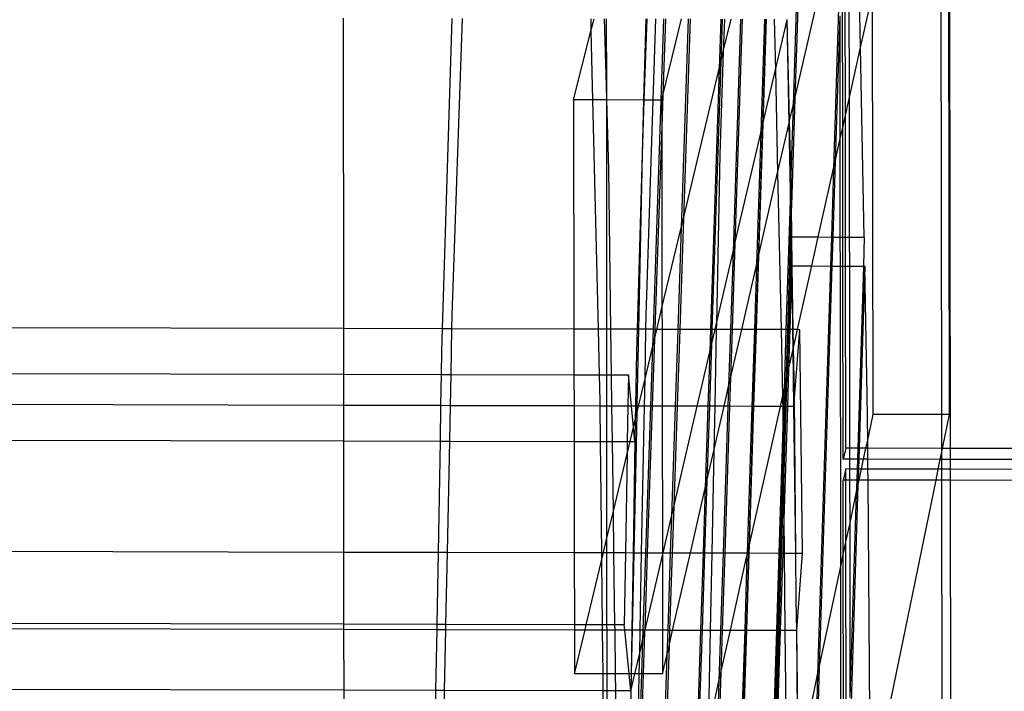
# Model space of a CAD drawing. Extents: x -298 to 610, y -450 to 409.
# Drawn here: x -93 to -63, y -70 to -50 of the extents above; entities that cross this region are included whole.
import ezdxf

# ---------------------------------------------------------------- set-up
doc = ezdxf.new("R2010")
doc.units = 0
doc.layers.get('0').update_dxf_attribs({"linetype": 'CONTINUOUS'})

msp = doc.modelspace()

# ---------------------------------------------------------------- linework, layer by layer
for p, q in [((-64.988, -40.255), (-64.962, -61.702)), ((-64.716, -61.702), (-64.742, -40.256)), ((-64.723, -40.256), (-64.697, -62.741)), ((-67.806, -44.776), (-67.797, -52.009)), ((-67.445, -50.437), (-67.552, -44.893)), ((-67.911, -52.522), (-67.921, -45.275)), ((-69.465, -51.996), (-68.091, -46.014)), ((-67.993, -52.887), (-68.001, -46.761)), ((-69.338, -48.011), (-69.465, -51.996)), ((-69.386, -48.219), (-69.514, -52.208)), ((-68.088, -48.229), (-68.274, -54.145)), ((-67.445, -50.437), (-67.076, -48.786)), ((-67.059, -61.698), (-67.076, -48.786)), ((-83.334, -49.533), (-83.326, -59.063)), ((-79.993, -49.54), (-80.288, -59.07)), ((-79.982, -58.649), (-79.664, -49.541)), ((-75.732, -49.55), (-75.723, -49.931)), ((-75.723, -49.931), (-75.626, -49.55)), ((-75.251, -51.613), (-75.307, -49.551)), ((-75.252, -49.551), (-75.251, -51.613)), ((-74.035, -49.553), (-74.107, -52.045)), ((-74.011, -49.554), (-74.097, -52.045)), ((-73.812, -52.045), (-73.731, -49.554)), ((-73.492, -49.555), (-73.576, -52.046)), ((-73.44, -49.555), (-73.52, -51.91)), ((-73.52, -51.91), (-72.944, -49.556)), ((-72.74, -49.556), (-72.954, -55.964)), ((-72.681, -49.557), (-72.886, -55.679)), ((-71.738, -49.559), (-71.788, -51.088)), ((-71.695, -49.559), (-71.738, -50.879)), ((-71.628, -49.559), (-71.662, -50.559)), ((-71.662, -50.559), (-71.423, -49.559)), ((-71.127, -49.56), (-71.361, -56.705)), ((-71.076, -49.56), (-71.302, -56.454)), ((-70.395, -49.562), (-70.508, -53.04)), ((-70.353, -49.562), (-70.459, -52.83)), ((-70.342, -49.562), (-70.446, -52.776)), ((-70.094, -49.562), (-70.06, -51.115)), ((-69.704, -49.586), (-69.701, -49.572)), ((-68.086, -49.461), (-68.227, -53.934)), ((-68.086, -49.461), (-68.081, -53.281)), ((-70.06, -51.115), (-69.704, -49.586)), ((-69.64, -52.758), (-69.704, -49.586)), ((-69.623, -52.68), (-69.704, -49.586)), ((-76.26, -52.041), (-75.723, -49.931)), ((-75.723, -49.931), (-75.673, -52.042)), ((-67.797, -52.009), (-67.445, -50.437)), ((-67.333, -56.252), (-67.445, -50.437)), ((-71.662, -50.559), (-71.767, -53.716)), ((-71.738, -50.879), (-71.662, -50.559)), ((-72.886, -55.679), (-71.788, -51.088)), ((-71.788, -51.088), (-72.053, -59.088)), ((-71.738, -50.879), (-72.009, -59.088)), ((-71.788, -51.088), (-71.738, -50.879)), ((-70.446, -52.776), (-70.06, -51.115)), ((-70.06, -51.115), (-69.991, -54.284)), ((-75.239, -52.043), (-75.251, -51.613)), ((-75.251, -51.613), (-75.25, -52.043)), ((-73.553, -52.046), (-73.52, -51.91)), ((-73.52, -51.91), (-73.552, -52.857)), ((-69.465, -51.996), (-69.571, -55.284)), ((-69.514, -52.208), (-69.465, -51.996)), ((-75.673, -52.042), (-76.26, -52.041)), ((-76.26, -52.041), (-76.248, -59.079)), ((-75.25, -52.043), (-75.673, -52.042)), ((-75.673, -52.042), (-75.506, -59.081)), ((-75.239, -52.043), (-75.25, -52.043)), ((-75.25, -52.043), (-75.247, -59.081)), ((-75.18, -54.179), (-75.239, -52.043)), ((-74.107, -52.045), (-75.239, -52.043)), ((-74.097, -52.045), (-74.154, -53.711)), ((-74.107, -52.045), (-74.154, -53.711)), ((-74.097, -52.045), (-74.107, -52.045)), ((-73.812, -52.045), (-74.097, -52.045)), ((-74.027, -58.663), (-73.812, -52.045)), ((-73.576, -52.046), (-73.814, -59.084)), ((-73.576, -52.046), (-73.812, -52.045)), ((-73.553, -52.046), (-73.576, -52.046)), ((-73.553, -52.046), (-73.552, -52.857)), ((-69.623, -52.68), (-69.514, -52.208)), ((-69.514, -52.208), (-69.582, -54.346)), ((-67.911, -52.522), (-67.797, -52.009)), ((-67.797, -52.009), (-67.791, -56.251)), ((-67.993, -52.887), (-67.911, -52.522)), ((-67.906, -56.25), (-67.911, -52.522)), ((-73.552, -52.857), (-73.762, -59.085)), ((-73.552, -52.857), (-73.543, -58.424)), ((-70.459, -52.83), (-70.591, -56.896)), ((-70.446, -52.776), (-70.578, -56.841)), ((-70.508, -53.04), (-70.459, -52.83)), ((-70.459, -52.83), (-70.446, -52.776)), ((-69.991, -54.284), (-69.64, -52.758)), ((-69.64, -52.758), (-69.623, -52.68)), ((-69.599, -54.847), (-69.64, -52.758)), ((-69.584, -54.192), (-69.623, -52.68)), ((-68.081, -53.281), (-67.993, -52.887)), ((-67.988, -56.25), (-67.993, -52.887)), ((-71.302, -56.454), (-70.512, -53.059)), ((-70.512, -53.059), (-70.64, -57.109)), ((-70.512, -53.059), (-70.508, -53.04)), ((-68.227, -53.934), (-68.081, -53.281)), ((-68.081, -53.281), (-68.077, -56.25)), ((-74.154, -53.711), (-74.31, -59.083)), ((-74.154, -53.711), (-74.266, -59.083)), ((-71.767, -53.716), (-71.872, -58.902)), ((-68.227, -53.934), (-68.3, -56.25)), ((-68.274, -54.145), (-68.227, -53.934)), ((-75.113, -59.082), (-75.18, -54.179)), ((-70.578, -56.841), (-69.991, -54.284)), ((-69.991, -54.284), (-69.886, -59.093)), ((-69.582, -54.346), (-69.599, -54.847)), ((-69.582, -54.346), (-69.584, -54.192)), ((-69.571, -55.284), (-69.582, -54.346)), ((-68.744, -56.249), (-68.274, -54.145)), ((-68.274, -54.145), (-68.34, -56.25)), ((-69.599, -54.847), (-69.735, -59.094)), ((-69.582, -55.651), (-69.599, -54.847)), ((-69.571, -55.284), (-69.582, -55.651)), ((-69.559, -56.247), (-69.571, -55.284)), ((-72.886, -55.679), (-73, -59.086)), ((-72.954, -55.964), (-72.886, -55.679)), ((-69.582, -55.651), (-69.693, -59.094)), ((-69.57, -56.247), (-69.582, -55.651)), ((-73.543, -58.424), (-72.954, -55.964)), ((-72.954, -55.964), (-73.059, -59.086)), ((-71.302, -56.454), (-71.389, -59.09)), ((-71.361, -56.705), (-71.302, -56.454)), ((-69.57, -56.247), (-69.662, -59.094)), ((-69.57, -56.247), (-69.559, -56.247)), ((-69.559, -56.247), (-68.744, -56.249)), ((-69.547, -57.138), (-69.559, -56.247)), ((-68.944, -57.14), (-68.744, -56.249)), ((-68.744, -56.249), (-68.34, -56.25)), ((-68.34, -56.25), (-68.368, -57.141)), ((-68.34, -56.25), (-68.3, -56.25)), ((-68.3, -56.25), (-68.328, -57.141)), ((-68.3, -56.25), (-68.077, -56.25)), ((-68.077, -56.25), (-67.988, -56.25)), ((-68.077, -56.25), (-68.076, -57.142)), ((-67.987, -57.142), (-67.988, -56.25)), ((-67.988, -56.25), (-67.906, -56.25)), ((-67.905, -57.142), (-67.906, -56.25)), ((-67.906, -56.25), (-67.791, -56.251)), ((-67.791, -56.251), (-67.333, -56.252)), ((-67.791, -56.251), (-67.79, -57.142)), ((-67.333, -56.252), (-67.36, -57.143)), ((-71.872, -58.902), (-71.361, -56.705)), ((-71.361, -56.705), (-71.439, -59.09)), ((-71.095, -59.091), (-70.644, -57.128)), ((-70.644, -57.128), (-70.704, -59.091)), ((-70.591, -56.896), (-70.662, -59.092)), ((-70.578, -56.841), (-70.651, -59.092)), ((-70.644, -57.128), (-70.64, -57.109)), ((-70.64, -57.109), (-70.591, -56.896)), ((-70.591, -56.896), (-70.578, -56.841)), ((-69.553, -57.138), (-69.615, -59.094)), ((-69.538, -57.843), (-69.553, -57.138)), ((-69.553, -57.138), (-69.547, -57.138)), ((-69.547, -57.138), (-68.944, -57.14)), ((-69.538, -57.843), (-69.547, -57.138)), ((-69.381, -59.094), (-68.944, -57.14)), ((-68.944, -57.14), (-68.368, -57.141)), ((-68.368, -57.141), (-68.764, -69.693)), ((-68.328, -57.141), (-68.716, -69.468)), ((-68.368, -57.141), (-68.328, -57.141)), ((-68.328, -57.141), (-68.076, -57.142)), ((-68.076, -57.142), (-67.987, -57.142)), ((-68.076, -57.142), (-68.063, -66.406)), ((-67.979, -63.071), (-67.987, -57.142)), ((-67.987, -57.142), (-67.905, -57.142)), ((-67.897, -62.733), (-67.905, -57.142)), ((-67.905, -57.142), (-67.79, -57.142)), ((-67.79, -57.142), (-67.36, -57.143)), ((-67.79, -57.142), (-67.782, -62.734)), ((-67.36, -57.143), (-67.534, -62.734)), ((-67.315, -57.143), (-67.489, -62.734)), ((-67.36, -57.143), (-67.315, -57.143)), ((-67.239, -61.098), (-67.315, -57.143)), ((-69.513, -59.094), (-69.538, -57.843)), ((-69.523, -59.094), (-69.538, -57.843)), ((-79.991, -59.071), (-79.982, -58.649)), ((-73.701, -59.085), (-73.543, -58.424)), ((-73.543, -58.424), (-73.542, -59.085)), ((-74.035, -59.084), (-74.027, -58.663)), ((-71.915, -59.089), (-71.872, -58.902)), ((-71.872, -58.902), (-71.876, -59.089)), ((-83.326, -59.063), (-108.988, -59.005)), ((-80.288, -59.07), (-83.326, -59.063)), ((-83.326, -59.063), (-83.325, -60.461)), ((-80.288, -59.07), (-80.309, -59.752)), ((-79.991, -59.071), (-80.288, -59.07)), ((-80.02, -60.469), (-79.991, -59.071)), ((-76.248, -59.079), (-79.991, -59.071)), ((-76.248, -59.079), (-76.245, -60.477)), ((-75.506, -59.081), (-76.248, -59.079)), ((-75.506, -59.081), (-75.472, -60.479)), ((-75.247, -59.081), (-75.506, -59.081)), ((-75.113, -59.082), (-75.247, -59.081)), ((-75.247, -59.081), (-75.246, -60.479)), ((-74.31, -59.083), (-75.113, -59.082)), ((-75.093, -60.48), (-75.113, -59.082)), ((-74.31, -59.083), (-74.329, -59.766)), ((-74.266, -59.083), (-74.315, -61.441)), ((-74.266, -59.083), (-74.31, -59.083)), ((-74.035, -59.084), (-74.266, -59.083)), ((-74.064, -60.606), (-74.035, -59.084)), ((-73.814, -59.084), (-74.035, -59.084)), ((-73.814, -59.084), (-73.833, -59.638)), ((-73.762, -59.085), (-73.814, -59.084)), ((-73.762, -59.085), (-73.772, -59.385)), ((-73.772, -59.385), (-73.701, -59.085)), ((-73.701, -59.085), (-73.762, -59.085)), ((-73.542, -59.085), (-73.701, -59.085)), ((-73.542, -59.085), (-73.538, -61.442)), ((-73.059, -59.086), (-73.542, -59.085)), ((-73.059, -59.086), (-73.138, -61.443)), ((-73, -59.086), (-73.079, -61.443)), ((-73, -59.086), (-73.059, -59.086)), ((-72.053, -59.088), (-73, -59.086)), ((-72.053, -59.088), (-72.075, -59.776)), ((-72.009, -59.088), (-72.053, -59.088)), ((-72.009, -59.088), (-72.025, -59.559)), ((-72.025, -59.559), (-71.915, -59.089)), ((-71.915, -59.089), (-72.009, -59.088)), ((-71.876, -59.089), (-71.923, -61.446)), ((-71.876, -59.089), (-71.915, -59.089)), ((-71.439, -59.09), (-71.876, -59.089)), ((-71.439, -59.09), (-71.496, -60.836)), ((-71.389, -59.09), (-71.439, -59.09)), ((-71.389, -59.09), (-71.438, -60.58)), ((-71.438, -60.58), (-71.095, -59.091)), ((-71.095, -59.091), (-71.389, -59.09)), ((-70.704, -59.091), (-71.095, -59.091)), ((-70.704, -59.091), (-70.781, -61.449)), ((-70.662, -59.092), (-70.739, -61.449)), ((-70.651, -59.092), (-70.728, -61.449)), ((-70.662, -59.092), (-70.704, -59.091)), ((-70.651, -59.092), (-70.662, -59.092)), ((-69.886, -59.093), (-70.651, -59.092)), ((-69.886, -59.093), (-69.841, -61.154)), ((-69.735, -59.094), (-69.886, -59.093)), ((-69.735, -59.094), (-69.794, -60.942)), ((-69.693, -59.094), (-69.745, -60.723)), ((-69.693, -59.094), (-69.735, -59.094)), ((-69.662, -59.094), (-69.709, -60.561)), ((-69.662, -59.094), (-69.693, -59.094)), ((-69.615, -59.094), (-69.662, -59.094)), ((-69.615, -59.094), (-69.654, -60.318)), ((-69.523, -59.094), (-69.615, -59.094)), ((-69.515, -59.696), (-69.523, -59.094)), ((-69.513, -59.094), (-69.523, -59.094)), ((-69.502, -59.639), (-69.513, -59.094)), ((-69.381, -59.094), (-69.513, -59.094)), ((-69.502, -59.639), (-69.381, -59.094)), ((-69.473, -61.182), (-69.313, -59.095)), ((-69.313, -59.095), (-69.381, -59.094)), ((-69.227, -65.953), (-69.313, -59.095)), ((-73.772, -59.385), (-73.842, -61.442)), ((-73.833, -59.638), (-73.772, -59.385)), ((-72.025, -59.559), (-72.087, -61.446)), ((-72.075, -59.776), (-72.025, -59.559)), ((-80.309, -59.752), (-80.322, -60.468)), ((-74.329, -59.766), (-74.357, -61.44)), ((-74.064, -60.606), (-73.833, -59.638)), ((-73.833, -59.638), (-73.894, -61.442)), ((-72.464, -61.445), (-72.075, -59.776)), ((-72.075, -59.776), (-72.131, -61.445)), ((-69.654, -60.318), (-69.515, -59.696)), ((-69.515, -59.696), (-69.502, -59.639)), ((-69.493, -61.451), (-69.515, -59.696)), ((-69.473, -61.093), (-69.502, -59.639)), ((-108.959, -60.404), (-83.325, -60.461)), ((-83.325, -60.461), (-80.322, -60.468)), ((-83.325, -60.461), (-83.324, -61.42)), ((-69.709, -60.561), (-69.654, -60.318)), ((-69.654, -60.318), (-69.691, -61.451)), ((-80.322, -60.468), (-80.339, -61.427)), ((-80.322, -60.468), (-80.02, -60.469)), ((-80.04, -61.428), (-80.02, -60.469)), ((-80.02, -60.469), (-76.245, -60.477)), ((-76.245, -60.477), (-76.244, -61.436)), ((-76.245, -60.477), (-75.472, -60.479)), ((-75.472, -60.479), (-75.453, -61.284)), ((-75.472, -60.479), (-75.246, -60.479)), ((-75.246, -60.479), (-75.093, -60.48)), ((-75.246, -60.479), (-75.245, -61.438)), ((-75.08, -61.439), (-75.093, -60.48)), ((-75.093, -60.48), (-74.574, -60.481)), ((-74.574, -60.481), (-74.59, -61.44)), ((-74.481, -61.44), (-74.574, -60.481)), ((-74.264, -61.441), (-74.064, -60.606)), ((-74.081, -61.441), (-74.064, -60.606)), ((-71.496, -60.836), (-71.438, -60.58)), ((-71.438, -60.58), (-71.466, -61.447)), ((-69.794, -60.942), (-69.745, -60.723)), ((-69.745, -60.723), (-69.768, -61.451)), ((-69.745, -60.723), (-69.709, -60.561)), ((-69.709, -60.561), (-69.737, -61.451)), ((-71.637, -61.447), (-71.496, -60.836)), ((-71.496, -60.836), (-71.516, -61.447)), ((-69.841, -61.154), (-69.794, -60.942)), ((-69.794, -60.942), (-69.81, -61.451)), ((-83.324, -61.42), (-108.938, -61.363)), ((-75.453, -61.284), (-75.451, -61.438)), ((-69.908, -61.45), (-69.841, -61.154)), ((-69.841, -61.154), (-69.838, -61.296)), ((-69.838, -61.296), (-69.836, -61.451)), ((-69.493, -61.451), (-69.473, -61.182)), ((-69.473, -61.182), (-69.473, -61.093)), ((-69.431, -65.952), (-69.473, -61.182)), ((-67.227, -62.488), (-67.239, -61.098)), ((-80.339, -61.427), (-83.324, -61.42)), ((-83.324, -61.42), (-83.323, -62.51)), ((-80.339, -61.427), (-80.358, -62.517)), ((-80.04, -61.428), (-80.339, -61.427)), ((-80.062, -62.517), (-80.04, -61.428)), ((-76.244, -61.436), (-80.04, -61.428)), ((-76.244, -61.436), (-76.242, -62.526)), ((-75.451, -61.438), (-76.244, -61.436)), ((-75.245, -61.438), (-75.451, -61.438)), ((-75.451, -61.438), (-75.439, -62.528)), ((-75.08, -61.439), (-75.245, -61.438)), ((-75.245, -61.438), (-75.245, -62.528)), ((-74.59, -61.44), (-75.08, -61.439)), ((-75.065, -62.529), (-75.08, -61.439)), ((-74.59, -61.44), (-74.608, -62.53)), ((-74.481, -61.44), (-74.59, -61.44)), ((-74.418, -62.086), (-74.481, -61.44)), ((-74.357, -61.44), (-74.481, -61.44)), ((-74.319, -61.672), (-74.408, -65.941)), ((-74.357, -61.44), (-74.364, -61.86)), ((-74.364, -61.86), (-74.319, -61.672)), ((-74.315, -61.441), (-74.357, -61.44)), ((-74.315, -61.441), (-74.319, -61.672)), ((-74.319, -61.672), (-74.264, -61.441)), ((-74.264, -61.441), (-74.315, -61.441)), ((-74.081, -61.441), (-74.264, -61.441)), ((-74.167, -65.942), (-74.081, -61.441)), ((-73.894, -61.442), (-74.081, -61.441)), ((-73.894, -61.442), (-74.046, -65.942)), ((-73.842, -61.442), (-73.994, -65.942)), ((-73.842, -61.442), (-73.894, -61.442)), ((-73.538, -61.442), (-73.842, -61.442)), ((-73.538, -61.442), (-73.53, -65.943)), ((-73.138, -61.443), (-73.538, -61.442)), ((-73.138, -61.443), (-73.251, -64.828)), ((-73.079, -61.443), (-73.182, -64.533)), ((-73.182, -64.533), (-72.464, -61.445)), ((-73.079, -61.443), (-73.138, -61.443)), ((-72.464, -61.445), (-73.079, -61.443)), ((-72.131, -61.445), (-72.464, -61.445)), ((-72.131, -61.445), (-72.214, -63.958)), ((-72.087, -61.446), (-72.163, -63.737)), ((-72.087, -61.446), (-72.131, -61.445)), ((-71.923, -61.446), (-72.087, -61.446)), ((-71.923, -61.446), (-71.951, -62.814)), ((-71.951, -62.814), (-71.637, -61.447)), ((-71.637, -61.447), (-71.923, -61.446)), ((-71.516, -61.447), (-71.664, -65.947)), ((-71.516, -61.447), (-71.637, -61.447)), ((-71.466, -61.447), (-71.613, -65.947)), ((-71.466, -61.447), (-71.516, -61.447)), ((-70.781, -61.449), (-71.466, -61.447)), ((-70.781, -61.449), (-70.931, -65.949)), ((-70.739, -61.449), (-70.88, -65.8)), ((-70.728, -61.449), (-70.867, -65.743)), ((-70.867, -65.743), (-69.908, -61.45)), ((-70.739, -61.449), (-70.781, -61.449)), ((-70.728, -61.449), (-70.739, -61.449)), ((-69.908, -61.45), (-70.728, -61.449)), ((-69.836, -61.451), (-69.908, -61.45)), ((-69.836, -61.451), (-69.83, -62.076)), ((-69.81, -61.451), (-69.836, -61.451)), ((-69.81, -61.451), (-69.83, -62.076)), ((-69.768, -61.451), (-69.82, -63.075)), ((-69.737, -61.451), (-69.813, -63.815)), ((-69.768, -61.451), (-69.81, -61.451)), ((-69.691, -61.451), (-69.802, -64.923)), ((-69.737, -61.451), (-69.768, -61.451)), ((-69.691, -61.451), (-69.737, -61.451)), ((-69.493, -61.451), (-69.691, -61.451)), ((-69.436, -65.952), (-69.493, -61.451)), ((-74.418, -62.086), (-74.364, -61.86)), ((-74.364, -61.86), (-74.375, -62.53)), ((-67.227, -62.488), (-67.059, -61.698)), ((-64.962, -61.702), (-67.059, -61.698)), ((-64.716, -61.702), (-64.962, -61.702)), ((-64.962, -61.702), (-64.961, -62.74)), ((-64.929, -62.74), (-64.716, -61.702)), ((-74.524, -62.53), (-74.418, -62.086)), ((-74.375, -62.53), (-74.418, -62.086)), ((-69.83, -62.076), (-69.954, -65.951)), ((-69.83, -62.076), (-69.82, -63.075)), ((-108.915, -62.453), (-83.323, -62.51)), ((-83.323, -62.51), (-80.358, -62.517)), ((-83.323, -62.51), (-83.32, -65.921)), ((-80.358, -62.517), (-80.419, -65.928)), ((-80.358, -62.517), (-80.062, -62.517)), ((-80.133, -65.928), (-80.062, -62.517)), ((-80.062, -62.517), (-76.242, -62.526)), ((-76.242, -62.526), (-76.235, -65.937)), ((-76.242, -62.526), (-75.439, -62.528)), ((-75.439, -62.528), (-75.402, -65.939)), ((-75.439, -62.528), (-75.245, -62.528)), ((-75.245, -62.528), (-75.065, -62.529)), ((-75.245, -62.528), (-75.243, -65.535)), ((-75.036, -64.668), (-75.065, -62.529)), ((-75.065, -62.529), (-74.608, -62.53)), ((-74.608, -62.53), (-74.614, -62.906)), ((-74.614, -62.906), (-74.524, -62.53)), ((-74.608, -62.53), (-74.524, -62.53)), ((-74.524, -62.53), (-74.375, -62.53)), ((-74.375, -62.53), (-74.432, -65.941)), ((-67.28, -62.735), (-67.227, -62.488)), ((-67.225, -62.735), (-67.227, -62.488)), ((-72.163, -63.737), (-71.951, -62.814)), ((-71.951, -62.814), (-72.014, -65.946)), ((-67.897, -62.733), (-67.979, -63.071)), ((-67.782, -62.734), (-67.897, -62.733)), ((-67.534, -62.734), (-67.782, -62.734)), ((-67.782, -62.734), (-67.782, -63.072)), ((-67.534, -62.734), (-67.544, -63.072)), ((-67.489, -62.734), (-67.534, -62.734)), ((-67.489, -62.734), (-67.499, -63.072)), ((-67.28, -62.735), (-67.489, -62.734)), ((-67.352, -63.073), (-67.28, -62.735)), ((-67.225, -62.735), (-67.28, -62.735)), ((-67.223, -63.073), (-67.225, -62.735)), ((-64.961, -62.74), (-67.225, -62.735)), ((-64.961, -62.74), (-64.961, -62.896)), ((-64.929, -62.74), (-64.961, -62.74)), ((-64.961, -62.896), (-64.929, -62.74)), ((-64.697, -62.741), (-64.929, -62.74)), ((-64.697, -62.741), (-64.696, -63.079)), ((-61.79, -62.747), (-64.697, -62.741)), ((-75.036, -64.668), (-74.614, -62.906)), ((-74.614, -62.906), (-74.665, -65.94)), ((-69.82, -63.075), (-69.912, -65.951)), ((-69.82, -63.075), (-69.813, -63.815)), ((-67.782, -63.072), (-67.979, -63.071)), ((-67.544, -63.072), (-67.782, -63.072)), ((-67.782, -63.072), (-67.781, -63.372)), ((-67.544, -63.072), (-67.554, -63.372)), ((-67.499, -63.072), (-67.544, -63.072)), ((-67.499, -63.072), (-67.509, -63.372)), ((-67.352, -63.073), (-67.499, -63.072)), ((-67.416, -63.372), (-67.352, -63.073)), ((-67.223, -63.073), (-67.352, -63.073)), ((-67.22, -63.373), (-67.223, -63.073)), ((-64.998, -63.078), (-67.223, -63.073)), ((-65.059, -63.378), (-64.998, -63.078)), ((-64.998, -63.078), (-64.961, -62.896)), ((-64.961, -63.078), (-64.998, -63.078)), ((-64.961, -62.896), (-64.961, -63.078)), ((-64.961, -63.078), (-64.96, -63.378)), ((-64.696, -63.079), (-64.961, -63.078)), ((-64.696, -63.079), (-64.696, -63.379)), ((-61.79, -63.085), (-64.696, -63.079)), ((-67.897, -63.371), (-67.978, -63.71)), ((-67.781, -63.372), (-67.897, -63.371)), ((-67.896, -63.71), (-67.897, -63.371)), ((-67.554, -63.372), (-67.781, -63.372)), ((-67.781, -63.372), (-67.781, -63.71)), ((-67.554, -63.372), (-67.564, -63.711)), ((-67.509, -63.372), (-67.554, -63.372)), ((-67.509, -63.372), (-67.519, -63.711)), ((-67.416, -63.372), (-67.509, -63.372)), ((-67.488, -63.711), (-67.416, -63.372)), ((-67.22, -63.373), (-67.416, -63.372)), ((-67.217, -63.712), (-67.22, -63.373)), ((-65.059, -63.378), (-67.22, -63.373)), ((-65.129, -63.716), (-65.059, -63.378)), ((-64.96, -63.378), (-65.059, -63.378)), ((-64.696, -63.379), (-64.96, -63.378)), ((-64.96, -63.378), (-64.96, -63.717)), ((-64.696, -63.379), (-64.696, -63.717)), ((-61.79, -63.385), (-64.696, -63.379)), ((-72.163, -63.737), (-72.236, -65.946)), ((-72.214, -63.958), (-72.163, -63.737)), ((-67.896, -63.71), (-67.978, -63.71)), ((-67.975, -65.994), (-67.978, -63.71)), ((-67.781, -63.71), (-67.896, -63.71)), ((-67.893, -65.612), (-67.896, -63.71)), ((-67.564, -63.711), (-67.781, -63.71)), ((-67.781, -63.71), (-67.779, -65.074)), ((-67.564, -63.711), (-67.577, -64.129)), ((-67.519, -63.711), (-67.564, -63.711)), ((-67.525, -63.882), (-67.488, -63.711)), ((-67.519, -63.711), (-67.525, -63.882)), ((-67.488, -63.711), (-67.519, -63.711)), ((-67.217, -63.712), (-67.488, -63.711)), ((-67.154, -71.237), (-67.217, -63.712)), ((-65.129, -63.716), (-67.217, -63.712)), ((-66.563, -70.719), (-65.129, -63.716)), ((-64.96, -63.717), (-65.129, -63.716)), ((-64.96, -63.717), (-64.951, -70.722)), ((-64.696, -63.717), (-64.96, -63.717)), ((-61.789, -63.724), (-64.696, -63.717)), ((-64.696, -63.717), (-64.668, -86.634)), ((-72.67, -65.945), (-72.214, -63.958)), ((-72.214, -63.958), (-72.279, -65.946)), ((-69.813, -63.815), (-69.881, -65.951)), ((-69.813, -63.815), (-69.802, -64.923)), ((-67.525, -63.882), (-67.77, -71.783)), ((-67.577, -64.129), (-67.525, -63.882)), ((-67.779, -65.074), (-67.577, -64.129)), ((-67.577, -64.129), (-67.772, -70.388)), ((-75.243, -65.535), (-75.036, -64.668)), ((-75.018, -65.94), (-75.036, -64.668)), ((-73.251, -64.828), (-73.182, -64.533)), ((-73.182, -64.533), (-73.23, -65.944)), ((-73.511, -65.943), (-73.251, -64.828)), ((-73.251, -64.828), (-73.289, -65.944)), ((-69.802, -64.923), (-69.835, -65.951)), ((-69.802, -64.923), (-69.791, -65.951)), ((-67.893, -65.612), (-67.779, -65.074)), ((-67.779, -65.074), (-67.772, -70.388)), ((-75.34, -65.939), (-75.243, -65.535)), ((-75.243, -65.535), (-75.243, -65.939)), ((-108.843, -65.864), (-83.32, -65.921)), ((-70.913, -65.949), (-70.88, -65.8)), ((-70.88, -65.8), (-70.885, -65.949)), ((-70.88, -65.8), (-70.867, -65.743)), ((-70.867, -65.743), (-70.874, -65.949)), ((-67.975, -65.994), (-67.893, -65.612)), ((-67.882, -73.946), (-67.893, -65.612)), ((-83.32, -65.921), (-80.419, -65.928)), ((-83.32, -65.921), (-83.318, -68.135)), ((-80.419, -65.928), (-80.458, -68.141)), ((-80.419, -65.928), (-80.133, -65.928)), ((-80.179, -68.142), (-80.133, -65.928)), ((-80.133, -65.928), (-76.235, -65.937)), ((-76.235, -65.937), (-76.231, -68.151)), ((-76.235, -65.937), (-75.402, -65.939)), ((-75.869, -68.151), (-75.399, -66.188)), ((-75.402, -65.939), (-75.34, -65.939)), ((-75.402, -65.939), (-75.399, -66.188)), ((-75.399, -66.188), (-75.34, -65.939)), ((-75.399, -66.188), (-75.378, -68.152)), ((-75.34, -65.939), (-75.243, -65.939)), ((-75.243, -65.939), (-75.018, -65.94)), ((-75.243, -65.939), (-75.242, -68.153)), ((-74.988, -68.153), (-75.018, -65.94)), ((-75.018, -65.94), (-74.665, -65.94)), ((-74.665, -65.94), (-74.702, -68.154)), ((-74.665, -65.94), (-74.432, -65.941)), ((-74.432, -65.941), (-74.471, -68.312)), ((-74.408, -65.941), (-74.457, -68.312)), ((-74.432, -65.941), (-74.408, -65.941)), ((-74.408, -65.941), (-74.167, -65.942)), ((-74.213, -68.313), (-74.167, -65.942)), ((-74.167, -65.942), (-74.046, -65.942)), ((-74.046, -65.942), (-74.126, -68.313)), ((-73.994, -65.942), (-74.074, -68.313)), ((-74.062, -68.313), (-73.53, -66.027)), ((-74.046, -65.942), (-73.994, -65.942)), ((-73.994, -65.942), (-73.53, -65.943)), ((-73.53, -65.943), (-73.53, -66.027)), ((-73.53, -66.027), (-73.511, -65.943)), ((-73.53, -65.943), (-73.511, -65.943)), ((-73.53, -66.027), (-73.526, -68.314)), ((-73.511, -65.943), (-73.289, -65.944)), ((-73.289, -65.944), (-73.368, -68.314)), ((-73.23, -65.944), (-73.309, -68.315)), ((-73.289, -65.944), (-73.23, -65.944)), ((-73.23, -65.944), (-72.67, -65.945)), ((-73.215, -68.315), (-72.67, -65.945)), ((-72.67, -65.945), (-72.279, -65.946)), ((-72.279, -65.946), (-72.358, -68.317)), ((-72.236, -65.946), (-72.314, -68.317)), ((-72.279, -65.946), (-72.236, -65.946)), ((-72.236, -65.946), (-72.014, -65.946)), ((-72.014, -65.946), (-72.062, -68.317)), ((-72.014, -65.946), (-71.664, -65.947)), ((-71.664, -65.947), (-71.742, -68.318)), ((-71.613, -65.947), (-71.691, -68.318)), ((-71.664, -65.947), (-71.613, -65.947)), ((-71.613, -65.947), (-70.931, -65.949)), ((-71.443, -68.319), (-70.934, -66.041)), ((-70.934, -66.041), (-71.004, -68.32)), ((-70.885, -65.949), (-70.962, -68.32)), ((-70.874, -65.949), (-70.951, -68.32)), ((-70.934, -66.041), (-70.929, -66.02)), ((-70.931, -65.949), (-70.929, -66.02)), ((-70.931, -65.949), (-70.913, -65.949)), ((-70.929, -66.02), (-70.913, -65.949)), ((-70.913, -65.949), (-70.885, -65.949)), ((-70.885, -65.949), (-70.874, -65.949)), ((-70.874, -65.949), (-69.954, -65.951)), ((-69.954, -65.951), (-70.03, -68.322)), ((-69.912, -65.951), (-69.988, -68.322)), ((-69.881, -65.951), (-69.957, -68.322)), ((-69.954, -65.951), (-69.912, -65.951)), ((-69.912, -65.951), (-69.881, -65.951)), ((-69.835, -65.951), (-69.91, -68.322)), ((-69.881, -65.951), (-69.835, -65.951)), ((-69.835, -65.951), (-69.791, -65.951)), ((-69.791, -65.951), (-69.768, -68.323)), ((-69.791, -65.951), (-69.436, -65.952)), ((-69.418, -67.389), (-69.436, -65.952)), ((-69.436, -65.952), (-69.431, -65.952)), ((-69.418, -67.389), (-69.431, -65.952)), ((-69.431, -65.952), (-69.227, -65.953)), ((-69.407, -68.323), (-69.227, -65.953)), ((-68.063, -66.406), (-67.975, -65.994)), ((-67.962, -75.15), (-67.975, -65.994)), ((-68.716, -69.468), (-68.063, -66.406)), ((-68.063, -66.406), (-68.05, -75.576)), ((-69.407, -68.323), (-69.418, -67.389)), ((-83.318, -68.135), (-108.797, -68.077)), ((-108.793, -68.235), (-83.318, -68.292)), ((-80.458, -68.141), (-83.318, -68.135)), ((-83.318, -68.135), (-83.318, -68.292)), ((-83.318, -68.292), (-80.461, -68.299)), ((-83.318, -68.292), (-83.317, -70.165)), ((-80.461, -68.299), (-80.494, -70.172)), ((-80.458, -68.141), (-80.461, -68.299)), ((-80.461, -68.299), (-80.182, -68.299)), ((-80.179, -68.142), (-80.458, -68.141)), ((-80.221, -70.172), (-80.182, -68.299)), ((-80.182, -68.299), (-80.179, -68.142)), ((-80.182, -68.299), (-76.231, -68.308)), ((-76.231, -68.151), (-80.179, -68.142)), ((-76.231, -68.151), (-76.231, -68.308)), ((-75.869, -68.151), (-76.231, -68.151)), ((-76.231, -68.308), (-76.229, -69.656)), ((-76.231, -68.308), (-75.906, -68.309)), ((-76.229, -69.656), (-75.906, -68.309)), ((-75.906, -68.309), (-75.869, -68.151)), ((-75.906, -68.309), (-75.376, -68.31)), ((-75.378, -68.152), (-75.869, -68.151)), ((-75.378, -68.152), (-75.376, -68.31)), ((-75.242, -68.153), (-75.378, -68.152)), ((-75.376, -68.31), (-75.361, -69.658)), ((-75.376, -68.31), (-75.241, -68.31)), ((-74.988, -68.153), (-75.242, -68.153)), ((-75.242, -68.153), (-75.241, -68.31)), ((-75.241, -68.31), (-74.985, -68.311)), ((-75.241, -68.31), (-75.241, -69.658)), ((-74.985, -68.311), (-74.988, -68.153)), ((-74.702, -68.154), (-74.988, -68.153)), ((-74.967, -69.659), (-74.985, -68.311)), ((-74.985, -68.311), (-74.686, -68.312)), ((-74.686, -68.312), (-74.702, -68.154)), ((-74.554, -69.659), (-74.686, -68.312)), ((-74.686, -68.312), (-74.471, -68.312)), ((-74.471, -68.312), (-74.494, -69.659)), ((-74.457, -68.312), (-74.485, -69.659)), ((-74.471, -68.312), (-74.457, -68.312)), ((-74.457, -68.312), (-74.213, -68.313)), ((-74.227, -69.021), (-74.213, -68.313)), ((-74.213, -68.313), (-74.126, -68.313)), ((-74.126, -68.313), (-74.137, -68.636)), ((-74.126, -68.313), (-74.074, -68.313)), ((-74.076, -68.374), (-74.062, -68.313)), ((-74.074, -68.313), (-74.076, -68.374)), ((-74.074, -68.313), (-74.062, -68.313)), ((-74.062, -68.313), (-73.526, -68.314)), ((-73.526, -68.314), (-73.524, -69.661)), ((-73.526, -68.314), (-73.368, -68.314)), ((-73.368, -68.314), (-73.394, -69.096)), ((-73.368, -68.314), (-73.309, -68.315)), ((-73.325, -68.796), (-73.215, -68.315)), ((-73.309, -68.315), (-73.325, -68.796)), ((-73.309, -68.315), (-73.215, -68.315)), ((-73.215, -68.315), (-72.358, -68.317)), ((-72.358, -68.317), (-72.516, -73.119)), ((-72.314, -68.317), (-72.465, -72.89)), ((-72.358, -68.317), (-72.314, -68.317)), ((-72.314, -68.317), (-72.062, -68.317)), ((-72.062, -68.317), (-72.123, -71.359)), ((-72.062, -68.317), (-71.742, -68.318)), ((-71.742, -68.318), (-71.793, -69.883)), ((-71.742, -68.318), (-71.691, -68.318)), ((-71.691, -68.318), (-71.734, -69.618)), ((-71.734, -69.618), (-71.443, -68.319)), ((-71.691, -68.318), (-71.443, -68.319)), ((-71.443, -68.319), (-71.004, -68.32)), ((-71.004, -68.32), (-71.319, -78.024)), ((-70.962, -68.32), (-71.277, -78.024)), ((-70.951, -68.32), (-71.266, -78.024)), ((-71.004, -68.32), (-70.962, -68.32)), ((-70.962, -68.32), (-70.951, -68.32)), ((-70.951, -68.32), (-70.03, -68.322)), ((-70.03, -68.322), (-70.306, -76.927)), ((-69.988, -68.322), (-70.256, -76.693)), ((-69.957, -68.322), (-70.22, -76.521)), ((-69.91, -68.322), (-70.165, -76.262)), ((-70.03, -68.322), (-69.988, -68.322)), ((-69.988, -68.322), (-69.957, -68.322)), ((-69.957, -68.322), (-69.91, -68.322)), ((-69.91, -68.322), (-69.768, -68.323)), ((-69.768, -68.323), (-69.709, -74.128)), ((-69.768, -68.323), (-69.407, -68.323)), ((-69.373, -72.551), (-69.407, -68.323)), ((-69.362, -71.9), (-69.407, -68.323)), ((-74.137, -68.636), (-74.076, -68.374)), ((-74.076, -68.374), (-74.12, -69.66)), ((-74.227, -69.021), (-74.137, -68.636)), ((-74.137, -68.636), (-74.172, -69.66)), ((-73.325, -68.796), (-73.619, -77.566)), ((-73.394, -69.096), (-73.325, -68.796)), ((-74.375, -69.66), (-74.227, -69.021)), ((-74.239, -69.66), (-74.227, -69.021)), ((-73.394, -69.096), (-73.678, -77.566)), ((-73.524, -69.661), (-73.394, -69.096)), ((-68.716, -69.468), (-69.062, -80.474)), ((-68.764, -69.693), (-68.716, -69.468)), ((-75.361, -69.658), (-76.229, -69.656)), ((-75.241, -69.658), (-75.361, -69.658)), ((-75.361, -69.658), (-75.355, -70.183)), ((-74.967, -69.659), (-75.241, -69.658)), ((-75.241, -69.658), (-75.24, -70.184)), ((-74.96, -70.184), (-74.967, -69.659)), ((-74.554, -69.659), (-74.967, -69.659)), ((-74.503, -70.185), (-74.554, -69.659)), ((-74.494, -69.659), (-74.554, -69.659)), ((-74.494, -69.659), (-74.503, -70.185)), ((-74.485, -69.659), (-74.496, -70.177)), ((-74.496, -70.177), (-74.375, -69.66)), ((-74.485, -69.659), (-74.494, -69.659)), ((-74.375, -69.66), (-74.485, -69.659)), ((-74.239, -69.66), (-74.375, -69.66)), ((-74.12, -69.66), (-74.367, -76.972)), ((-74.329, -74.301), (-74.239, -69.66)), ((-74.172, -69.66), (-74.329, -74.301)), ((-74.172, -69.66), (-74.239, -69.66)), ((-74.12, -69.66), (-74.172, -69.66)), ((-73.524, -69.661), (-74.12, -69.66)), ((-71.734, -69.618), (-72.009, -78.023)), ((-71.793, -69.883), (-71.734, -69.618)), ((-69.36, -72.489), (-68.764, -69.693)), ((-68.764, -69.693), (-69.111, -80.708)), ((-83.317, -70.165), (-108.754, -70.108)), ((-72.123, -71.359), (-71.793, -69.883)), ((-71.793, -69.883), (-72.055, -77.88)), ((-80.494, -70.172), (-83.317, -70.165)), ((-83.317, -70.165), (-83.31, -77.997)), ((-80.494, -70.172), (-80.634, -78.003)), ((-80.221, -70.172), (-80.494, -70.172)), ((-80.334, -75.65), (-80.221, -70.172)), ((-75.355, -70.183), (-80.221, -70.172)), ((-75.355, -70.183), (-75.316, -73.703)), ((-75.24, -70.184), (-75.355, -70.183)), ((-74.96, -70.184), (-75.24, -70.184)), ((-75.24, -70.184), (-75.239, -73.369)), ((-74.936, -71.887), (-74.96, -70.184)), ((-74.503, -70.185), (-74.96, -70.184)), ((-74.496, -70.177), (-74.529, -71.751)), ((-74.503, -70.207), (-74.496, -70.177)), ((-74.503, -70.185), (-74.503, -70.207))]:
    msp.add_line(p, q)

doc.saveas('drawing.dxf')
